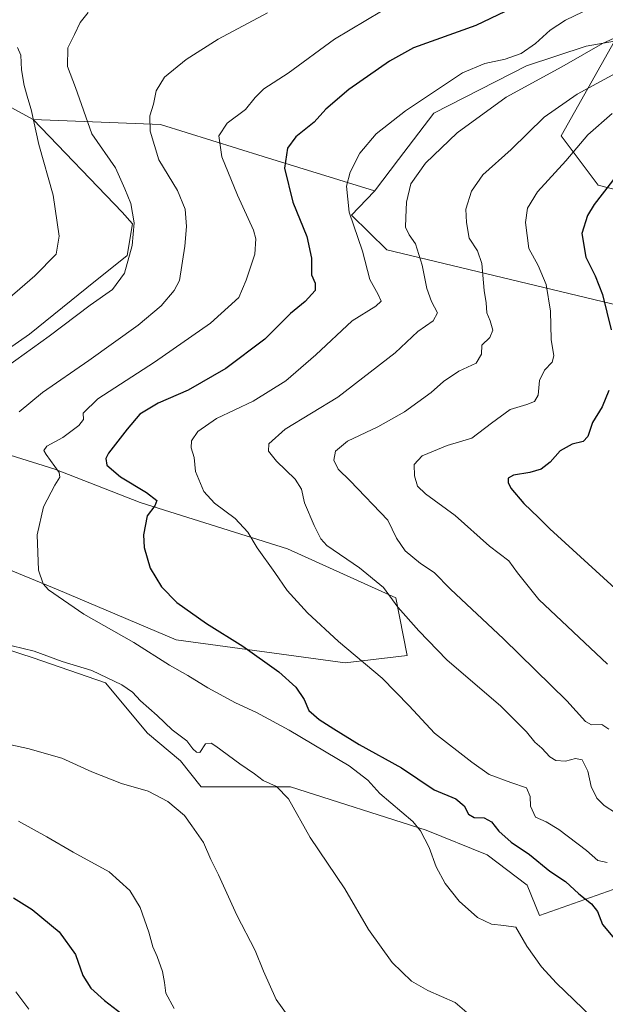
# Model space of a CAD drawing. Units: metres. Extents: x 627830 to 631283, y 4734243 to 4736620.
# Drawn here: x 628202 to 628390, y 4734776 to 4735092 of the extents above; entities that cross this region are included whole.
import ezdxf

# ---------------------------------------------------------------- set-up
doc = ezdxf.new("R2010")
doc.units = ezdxf.units.M
doc.header["$MEASUREMENT"] = 0
for name, color, linetype, lineweight in [('Arbolado forestal CxS', 92, 'Continuous', 0), ('Cultivos herbáceos CxS', 92, 'Continuous', 0), ('Curva de nivel maestra', 30, 'Continuous', 30), ('Curva de nivel normal', 30, 'Continuous', 0), ('Matorral CxS', 135, 'Continuous', 0), ('Pastizal CxS', 92, 'Continuous', 0)]:
    doc.layers.add(name, color=color, linetype=linetype, lineweight=lineweight)

# ---------------------------------------------------------------- blocks, each defined once
blk = doc.blocks.new('*U9')
at = {"layer": 'Cultivos herbáceos CxS', "color": 92, "linetype": 'Continuous', "lineweight": 0}
for points in [[(628127.5081, 4735105.0757, 565.1703), (628177.6889, 4735075.6493, 574.5338), (628205.8705, 4735060.2539, 580.1248), (628234.554, 4735030.4827, 584.1807), (628237.8087, 4735026.7397, 584.7686), (628236.1163, 4735016.5397, 584.3674), (628223.1293, 4735006.1339, 582.628), (628204.718, 4734991.1651, 582.7113), (628192.8979, 4734983.0513, 582.4097), (628176.1677, 4734978.8691, 580.6383), (628159.8437, 4734983.1057, 578.0396), (628143.7349, 4734987.7119, 576.3343), (628136.6699, 4734992.5499, 575.3283), (628121.8731, 4735002.6809, 573.498), (628101.015, 4735016.4063, 570.3802), (628037.8771, 4735057.9527, 561.7665), (628032.5699, 4735043.9315, 564.9012), (628023.2753, 4735035.5665, 566.3413), (628016.7689, 4735029.5253, 567.645), (628008.2305, 4735028.1812, 567.0235), (627995.0803, 4735026.6643, 566.3197), (627977.2305, 4735029.4613, 564.3686), (627856.8447, 4735083.9994, 551.5428), (627847.5356, 4735586.5669, 533.8743)], [(628187.7853, 4734955.6329, 590.138), (628212.8803, 4734947.7325, 594.945), (628240.2985, 4734937.0433, 599.3895), (628287.7, 4734922.1719, 606.8156), (628322.554, 4734906.3709, 610.5713), (628326.2711, 4734887.7821, 608.0551), (628306.2881, 4734885.4589, 604.0584), (628251.9157, 4734892.8949, 598.3155), (628213.9421, 4734908.8873, 595.4546), (628190.0493, 4734918.7013, 592.4239)], [(628187.9827, 4734892.8655, 589.0533), (628205.8865, 4734887.0095, 589.9281), (628229.1441, 4734878.9536, 590.0509), (628242.7072, 4734862.8281, 587.784), (628253.3089, 4734853.8585, 587.198), (628259.9661, 4734845.5559, 586.9482), (628288.7317, 4734845.5557, 590.8569), (628332.3115, 4734831.5511, 595.4836), (628352.0164, 4734823.6771, 598.0841), (628364.8416, 4734813.8911, 597.7843), (628368.8515, 4734804.1549, 596.8673), (628398.0413, 4734814.4647, 604.2267)]]:
    blk.add_polyline3d(points, dxfattribs=at)

msp = doc.modelspace()

# ---------------------------------------------------------------- linework, layer by layer
at = {"layer": 'Arbolado forestal CxS', "color": 92, "linetype": 'Continuous', "lineweight": 0}
for points in [[(628423.4113, 4735029.9025, 635.7518), (628387.6923, 4735039.1629, 623.8738), (628375.7862, 4735055.0379, 617.3561), (628392.9842, 4735085.4651, 609.795)], [(628392.9842, 4735085.4651, 609.795), (628375.7862, 4735055.0379, 617.3561), (628387.6923, 4735039.1629, 623.8738), (628423.4113, 4735029.9025, 635.7518)]]:
    msp.add_polyline3d(points, dxfattribs=at)
at = {"layer": 'Cultivos herbáceos CxS', "color": 92, "linetype": 'Continuous', "lineweight": 0}
for points in [[(628205.8705, 4735060.2539, 580.1248), (628177.6889, 4735075.6493, 574.5338), (628127.5081, 4735105.0757, 565.1703)], [(628136.6699, 4734992.5499, 575.3283), (628143.7349, 4734987.7119, 576.3343), (628159.8437, 4734983.1057, 578.0396), (628176.1677, 4734978.8691, 580.6383), (628192.8979, 4734983.0513, 582.4097), (628204.718, 4734991.1651, 582.7113), (628223.1293, 4735006.1339, 582.628), (628236.1163, 4735016.5397, 584.3674), (628237.8087, 4735026.7397, 584.7686), (628234.554, 4735030.4827, 584.1807), (628205.8705, 4735060.2539, 580.1248)], [(628187.7853, 4734955.6329, 590.138), (628212.8803, 4734947.7325, 594.945), (628240.2985, 4734937.0433, 599.3895), (628287.7, 4734922.1719, 606.8156), (628322.554, 4734906.3709, 610.5713), (628326.2711, 4734887.7821, 608.0551), (628306.2881, 4734885.4589, 604.0584), (628251.9157, 4734892.8949, 598.3155), (628213.9421, 4734908.8873, 595.4546), (628190.0493, 4734918.7013, 592.4239)], [(628187.9827, 4734892.8655, 589.0533), (628205.8865, 4734887.0095, 589.9281), (628229.1441, 4734878.9536, 590.0509), (628242.7072, 4734862.8281, 587.784), (628253.3089, 4734853.8585, 587.198), (628259.9661, 4734845.5559, 586.9482), (628288.7317, 4734845.5557, 590.8569), (628332.3115, 4734831.5511, 595.4836), (628352.0164, 4734823.6771, 598.0841), (628364.8416, 4734813.8911, 597.7843), (628368.8515, 4734804.1549, 596.8673), (628398.0413, 4734814.4647, 604.2267)]]:
    msp.add_polyline3d(points, dxfattribs=at)
at = {"layer": 'Curva de nivel maestra', "color": 30, "linetype": 'Continuous', "lineweight": 30, "flags": 128}
for points, elevation in [([(628362.46, 4735097.3201), (628348.31, 4735090.5501), (628328.24, 4735083.3701), (628320.58, 4735079.0501), (628307.49, 4735069.9701), (628300.06, 4735063.6401), (628296.31, 4735059.4101), (628290.39, 4735054.7101), (628287.68, 4735051.0801), (628286.72, 4735044.6401), (628289.44, 4735033.6401), (628293.92, 4735022.6401), (628295.39, 4735015.6401), (628295.4, 4735010.3101), (628296.62, 4735007.6401), (628296.65, 4735005.2701), (628293.38, 4735001.7201), (628288.7, 4734997.9001), (628280.39, 4734989.5501), (628267.91, 4734980.1401), (628255.76, 4734973.1701), (628246.08, 4734968.9601), (628240.17, 4734965.5101), (628236.12, 4734960.6401), (628230.08, 4734952.9201), (628229.2, 4734951.2301), (628229.58, 4734949.0901), (628233.98, 4734945.2501), (628242.36, 4734940.3101), (628245.71, 4734937.7201), (628245, 4734935.9501), (628242.58, 4734932.7201), (628241.35, 4734926.6401), (628241.63, 4734922.6101), (628243.56, 4734915.8601), (628247.16, 4734909.9001), (628252.14, 4734904.8401), (628261.6, 4734898.1301), (628273.36, 4734890.8401), (628284.94, 4734882.5901), (628290.35, 4734877.6401), (628293.06, 4734873.6401), (628294.54, 4734870.1501), (628296.22, 4734868.6601), (628297.89, 4734867.1601), (628302.61, 4734864.2301), (628310.8, 4734859.1401), (628324.37, 4734851.6601), (628334.91, 4734844.6001), (628341.89, 4734841.6301), (628344.52, 4734839.4201), (628346, 4734836.7501), (628347.77, 4734835.7101), (628351.06, 4734835.5201), (628353.38, 4734834.3201), (628355.7, 4734831.2301), (628359.7, 4734827.6801), (628365.58, 4734823.7401), (628372.16, 4734818.3901), (628377.14, 4734815.0601), (628381.47, 4734811.0501), (628385.58, 4734807.8501), (628387.43, 4734805.3801), (628389.1, 4734801.2801), (628396.16, 4734792.8001)], 600), ([(628395.93, 4735045.2501), (628386.4, 4735032.9701), (628384.23, 4735029.3701), (628382.48, 4735023.6401), (628383.72, 4735015.9701), (628386.76, 4735009.9701), (628389.07, 4735003.9701), (628391.88, 4734992.6401)], 625), ([(628391.13, 4734973.0501), (628388.98, 4734967.8001), (628385.88, 4734962.7801), (628384.4, 4734958.3201), (628382.88, 4734956.7001), (628379.37, 4734955.7901), (628375.5, 4734953.7101), (628372.21, 4734950.0401), (628369.33, 4734947.7201), (628365.7, 4734946.6701), (628360.4, 4734945.8801), (628358.72, 4734944.8301), (628358.78, 4734943.5001), (628359.58, 4734941.6601), (628363.75, 4734936.7201), (628368.52, 4734932.2601), (628372.1, 4734928.5601), (628406.71, 4734896.9801)], 625), ([(628199.53, 4734809.8001), (628205.49, 4734806.0501), (628214.24, 4734798.8401), (628219.47, 4734791.6001), (628221.86, 4734784.8001), (628224.44, 4734780.7201), (628228.87, 4734776.7501), (628237.17, 4734770.2901)], 575)]:
    msp.add_lwpolyline(points, dxfattribs=dict(at, elevation=elevation))
at = {"layer": 'Curva de nivel normal', "color": 30, "linetype": 'Continuous', "lineweight": 0, "flags": 128}
for points, elevation in [([(628388.32, 4735097.6301), (628377.16, 4735092.2601), (628372.2, 4735089.0801), (628367.53, 4735084.7401), (628362.94, 4735081.5601), (628357.75, 4735079.7601), (628351.23, 4735078.3101), (628344.04, 4735075.3201), (628325.7, 4735063.1001), (628316.28, 4735055.6301), (628311.03, 4735049.4101), (628307.83, 4735043.3301), (628306.74, 4735038.8101), (628307.6, 4735030.5201), (628311.83, 4735017.9001), (628314.16, 4735008.7601), (628316.86, 4735004.0101), (628317.85, 4735001.8201), (628316.16, 4735000.2701), (628308.49, 4734995.4501), (628296.85, 4734984.6001), (628287.16, 4734976.1601), (628276.7, 4734969.6601), (628264.85, 4734964.0201), (628258.81, 4734959.8401), (628256.8, 4734956.9201), (628256.74, 4734954.5801), (628257.66, 4734951.5101), (628258.15, 4734947.0301), (628260.8, 4734940.6101), (628264.2, 4734936.7901), (628270.89, 4734931.9001), (628274.95, 4734927.4901), (628277.98, 4734922.4001), (628283.62, 4734914.5101), (628287.64, 4734908.6701), (628294.11, 4734901.4801), (628304.16, 4734892.3101), (628318.13, 4734880.5601), (628326.9, 4734871.5801), (628334.99, 4734862.8001), (628347.05, 4734853.5101), (628352.58, 4734849.5201), (628359.64, 4734846.9001), (628364.58, 4734845.1901), (628365.85, 4734842.4001), (628365.96, 4734839.3601), (628367.51, 4734835.8201), (628370.98, 4734834.2201), (628375.08, 4734831.7601), (628383.89, 4734825.0601), (628387.63, 4734821.8601), (628390.54, 4734821.1501)], 605), ([(628223.6, 4735094.6901), (628220.98, 4735091.5001), (628219.16, 4735087.6401), (628216.98, 4735083.3101), (628216.94, 4735077.3401), (628219.53, 4735070.6001), (628224.78, 4735055.6401), (628232.31, 4735044.7401), (628235.36, 4735037.9601), (628237.34, 4735033.2801), (628238.39, 4735027.0001), (628237.77, 4735019.7001), (628235.3, 4735010.8101), (628231.4, 4735005.6201), (628224.23, 4735000.5301), (628210.98, 4734990.6101), (628192.1, 4734977.0701)], 585), ([(628281.23, 4735094.6301), (628265.4, 4735086.1201), (628255.07, 4735079.6401), (628248.16, 4735073.9701), (628245.5, 4735069.5401), (628244.6, 4735065.2201), (628243.45, 4735061.4401), (628243.48, 4735056.5901), (628246.32, 4735047.3401), (628252.3, 4735037.4701), (628254.76, 4735031.4401), (628255.26, 4735025.8501), (628254.69, 4735019.4801), (628252.95, 4735008.5201), (628251.29, 4735005.2601), (628247.1, 4735000.3101), (628239.66, 4734994.0801), (628223.76, 4734982.7301), (628208.86, 4734972.4701), (628201.32, 4734966.2001)], 590), ([(628317.98, 4735095.1401), (628302.82, 4735086.1301), (628287.88, 4735075.2201), (628280.14, 4735070.1101), (628277.26, 4735067.3401), (628274.22, 4735063.5201), (628268.3, 4735059.1301), (628265.62, 4735055.0401), (628266.61, 4735048.2701), (628271.66, 4735035.9701), (628276.78, 4735024.6401), (628277.48, 4735021.9101), (628277.16, 4735016.9701), (628274.43, 4735008.6401), (628272, 4735002.9701), (628262.91, 4734994.7501), (628244.92, 4734982.2401), (628226.72, 4734970.3701), (628221.92, 4734965.8401), (628222.07, 4734963.7801), (628220.54, 4734961.8201), (628215.37, 4734957.9801), (628210.26, 4734955.1701), (628209.35, 4734953.7501), (628210.01, 4734952.5201), (628214.21, 4734946.6401), (628214.45, 4734945.2301), (628212.88, 4734942.6401), (628209.24, 4734935.6401), (628207.2, 4734926.6401), (628207.59, 4734915.3101), (628209.06, 4734910.8201), (628210.81, 4734908.9201), (628222.14, 4734901.1201), (628238.3, 4734891.9901), (628249.72, 4734884.6601), (628255.65, 4734881.3401), (628262.08, 4734877.3501), (628270.94, 4734872.5401), (628277.78, 4734869.4501), (628288.21, 4734863.7201), (628307.6, 4734852.2701), (628313.62, 4734847.7201), (628317.48, 4734843.4201), (628328.02, 4734834.4101), (628330.53, 4734831.3601), (628333.28, 4734826.0401), (628335.56, 4734819.7801), (628338.46, 4734814.3901), (628342.92, 4734808.7001), (628348.89, 4734803.4601), (628353.37, 4734801.3401), (628357.38, 4734800.8701), (628361.24, 4734800.3401), (628364.78, 4734794.2601), (628369.41, 4734787.6301), (628374.26, 4734782.3601), (628396.85, 4734760.6601)], 595), ([(628400.16, 4735089.8301), (628389.04, 4735084.8001), (628376.04, 4735077.2201), (628358.04, 4735067.5301), (628342.32, 4735055.9501), (628332.09, 4735046.2801), (628327.46, 4735039.6401), (628325.98, 4735033.7401), (628325.85, 4735028.7301), (628325.71, 4735025.6501), (628326.91, 4735023.1801), (628328.94, 4735020.2401), (628331.08, 4735013.4401), (628332.58, 4735005.8701), (628334.05, 4735001.7701), (628335.96, 4734998.0501), (628334.58, 4734995.5001), (628329.7, 4734992.1001), (628322.38, 4734985.1901), (628303.88, 4734970.9101), (628286.94, 4734960.6401), (628281.72, 4734955.9701), (628281.59, 4734953.5601), (628284.13, 4734950.3801), (628290.21, 4734944.5801), (628292.2, 4734941.3101), (628293.14, 4734936.8801), (628296.34, 4734929.5901), (628298.45, 4734925.3401), (628300.4, 4734923.2101), (628310.9, 4734915.9801), (628318.66, 4734909.6601), (628323.27, 4734903.3101), (628329.96, 4734895.7701), (628339, 4734886.4501), (628356.36, 4734871.4601), (628364.65, 4734863.2401), (628367.31, 4734859.9201), (628369.53, 4734857.9501), (628372.12, 4734855.1701), (628374.03, 4734853.9701), (628377.23, 4734853.8401), (628380.35, 4734854.6201), (628382.59, 4734854.2001), (628384.36, 4734850.6301), (628385.41, 4734845.6801), (628387.26, 4734841.8701), (628389.61, 4734839.5501), (628393.64, 4734836.9101)], 610), ([(628200.81, 4735083.4601), (628201.9, 4735081.0301), (628202.15, 4735076.3001), (628202.98, 4735071.2501), (628204.13, 4735067.0701), (628205.27, 4735063.5401), (628207.69, 4735052.2901), (628212.34, 4735035.9501), (628214.27, 4735022.7001), (628213.28, 4735016.9101), (628206.37, 4735010.0301), (628183.82, 4734990.6101)], 580), ([(628401.07, 4735079.3401), (628380.96, 4735068.4201), (628370.37, 4735061.0201), (628359.7, 4735050.6301), (628350.63, 4735042.4901), (628346.94, 4735037.2101), (628345.12, 4735031.4501), (628345.31, 4735027.2001), (628346.14, 4735022.0601), (628348.9, 4735018.0001), (628350.26, 4735013.9701), (628351.06, 4735005.3101), (628351.63, 4735001.3401), (628351.85, 4734998.1101), (628352.96, 4734995.4601), (628353.78, 4734992.5301), (628352.82, 4734990.1201), (628350.22, 4734987.6301), (628350.1, 4734984.7401), (628348.44, 4734981.8901), (628342.9, 4734979.3201), (628337.92, 4734975.9301), (628333.94, 4734972.4601), (628325.38, 4734966.2601), (628316.84, 4734961.4201), (628307, 4734956.7501), (628303.18, 4734953.5801), (628302.64, 4734950.6701), (628303.98, 4734947.8001), (628307.92, 4734944.0401), (628319.98, 4734931.4001), (628322.8, 4734925.6001), (628325.55, 4734921.4401), (628330.55, 4734917.3901), (628334.93, 4734914.5001), (628340.18, 4734909.1101), (628357.28, 4734893.1701), (628377.64, 4734873.2401), (628383.62, 4734866.5601), (628385.56, 4734865.5301), (628388.89, 4734865.6301), (628391.11, 4734864.0801)], 615), ([(628392.16, 4735062.2201), (628384.4, 4735055.3101), (628377.25, 4735046.9701), (628368.14, 4735036.9701), (628364.92, 4735031.7601), (628364.34, 4735027.1301), (628365.37, 4735018.7601), (628368.38, 4735013.3101), (628371.01, 4735007.1801), (628372.33, 4734998.6201), (628372.62, 4734989.5001), (628373.42, 4734984.2801), (628372.9, 4734982.2301), (628370.44, 4734979.6401), (628368.8, 4734976.2701), (628368.38, 4734971.6201), (628367.24, 4734969.5401), (628364.7, 4734968.6101), (628359.37, 4734967.0001), (628353.37, 4734962.6101), (628347.04, 4734957.7001), (628339.1, 4734955.4201), (628331.1, 4734952.0301), (628328.47, 4734949.3101), (628328.54, 4734945.6601), (628329.5, 4734942.2601), (628332.18, 4734939.7801), (628341.66, 4734932.8701), (628352.71, 4734923.0401), (628358.92, 4734918.2301), (628361.76, 4734914.3701), (628368.59, 4734905.7901), (628390.75, 4734885.0201)], 620), ([(628199.07, 4734890.9601), (628206.18, 4734889.2001), (628215.22, 4734885.8801), (628224.72, 4734882.9401), (628234.4, 4734878.4001), (628237.88, 4734876.0101), (628240.39, 4734873.2001), (628245.78, 4734868.5301), (628250.6, 4734863.8901), (628255.28, 4734860.3801), (628257.2, 4734857.8101), (628258.47, 4734856.7401), (628259.53, 4734856.5701), (628261.36, 4734859.4001), (628263.1, 4734859.5801), (628264.7, 4734858.6001), (628272.4, 4734852.8901), (628277.12, 4734849.6801), (628279.88, 4734847.5801), (628284.22, 4734845.6201), (628287.99, 4734841.7101), (628295.02, 4734829.2601), (628306.2, 4734812.7001), (628313.74, 4734799.6401), (628321.44, 4734789.0401), (628327.65, 4734783.0501), (628332.85, 4734780.0001), (628341.68, 4734776.0801), (628345.39, 4734772.8901)], 590), ([(628189.1, 4734861.0701), (628204.17, 4734857.8901), (628215.14, 4734854.7701), (628224.78, 4734850.3801), (628230.76, 4734848.0201), (628234.29, 4734846.5601), (628242.84, 4734844.1101), (628249.23, 4734840.8301), (628254.54, 4734836.3101), (628256.98, 4734832.9901), (628260.68, 4734827.6101), (628263.08, 4734822.1801), (628265.49, 4734817.2601), (628271.36, 4734804.2501), (628277.33, 4734792.9201), (628279.94, 4734786.1701), (628284.05, 4734777.1401), (628287.96, 4734771.6901)], 585), ([(628201.18, 4734834.4401), (628210.31, 4734829.4701), (628218.7, 4734824.5201), (628230.33, 4734818.1601), (628237.02, 4734812.1501), (628240.29, 4734806.7001), (628243.1, 4734798.7501), (628244.42, 4734794.0001), (628245.8, 4734790.9701), (628247.5, 4734786.1301), (628248.18, 4734782.6101), (628248.58, 4734779.1301), (628251.25, 4734774.1901)], 580), ([(628200.28, 4734779.5201), (628204.52, 4734773.9401)], 570)]:
    msp.add_lwpolyline(points, dxfattribs=dict(at, elevation=elevation))
at = {"layer": 'Matorral CxS', "color": 135, "linetype": 'Continuous', "lineweight": 0}
for points in [[(628136.6699, 4734992.5499, 575.3283), (628143.7349, 4734987.7119, 576.3343), (628159.8437, 4734983.1057, 578.0396), (628176.1677, 4734978.8691, 580.6383), (628192.8979, 4734983.0513, 582.4097), (628204.718, 4734991.1651, 582.7113), (628223.1293, 4735006.1339, 582.628), (628236.1163, 4735016.5397, 584.3674), (628237.8087, 4735026.7397, 584.7686), (628234.554, 4735030.4827, 584.1807), (628205.8705, 4735060.2539, 580.1248)], [(628192.8979, 4734983.0513, 582.4097), (628204.718, 4734991.1651, 582.7113), (628223.1293, 4735006.1339, 582.628), (628236.1163, 4735016.5397, 584.3674), (628237.8087, 4735026.7397, 584.7686), (628234.554, 4735030.4827, 584.1807), (628205.8705, 4735060.2539, 580.1248), (628246.8655, 4735058.7313, 590.6315), (628279.9193, 4735048.3971, 598.2236), (628315.7441, 4735037.2897, 607.1871), (628315.6332, 4735037.174, 607.156), (628308.2829, 4735029.5079, 605.0864), (628319.7128, 4735018.3627, 606.9841), (628402.3403, 4734998.4731, 628.4118)], [(628205.8705, 4735060.2539, 580.1248), (628246.8655, 4735058.7313, 590.6315), (628279.9193, 4735048.3971, 598.2236), (628315.7441, 4735037.2897, 607.1871), (628315.6332, 4735037.174, 607.156)], [(628315.6332, 4735037.174, 607.156), (628308.2829, 4735029.5079, 605.0864), (628319.7128, 4735018.3627, 606.9841), (628402.3403, 4734998.4731, 628.4118)], [(628190.0493, 4734918.7013, 592.4239), (628213.9421, 4734908.8873, 595.4546), (628251.9157, 4734892.8949, 598.3155), (628306.2881, 4734885.4589, 604.0584), (628326.2711, 4734887.7821, 608.0551), (628322.554, 4734906.3709, 610.5713), (628287.7, 4734922.1719, 606.8156), (628240.2985, 4734937.0433, 599.3895), (628212.8803, 4734947.7325, 594.945), (628187.7853, 4734955.6329, 590.138)], [(628187.7853, 4734955.6329, 590.138), (628212.8803, 4734947.7325, 594.945), (628240.2985, 4734937.0433, 599.3895), (628287.7, 4734922.1719, 606.8156), (628322.554, 4734906.3709, 610.5713), (628326.2711, 4734887.7821, 608.0551), (628306.2881, 4734885.4589, 604.0584), (628251.9157, 4734892.8949, 598.3155), (628213.9421, 4734908.8873, 595.4546), (628190.0493, 4734918.7013, 592.4239)], [(628398.0413, 4734814.4647, 604.2267), (628368.8515, 4734804.1549, 596.8673), (628364.8416, 4734813.8911, 597.7843), (628352.0164, 4734823.6771, 598.0841), (628332.3115, 4734831.5511, 595.4836), (628288.7317, 4734845.5557, 590.8569), (628259.9661, 4734845.5559, 586.9482), (628253.3089, 4734853.8585, 587.198), (628242.7072, 4734862.8281, 587.784), (628229.1441, 4734878.9536, 590.0509), (628205.8865, 4734887.0095, 589.9281), (628187.9827, 4734892.8655, 589.0533)], [(628187.9827, 4734892.8655, 589.0533), (628205.8865, 4734887.0095, 589.9281), (628229.1441, 4734878.9536, 590.0509), (628242.7072, 4734862.8281, 587.784), (628253.3089, 4734853.8585, 587.198), (628259.9661, 4734845.5559, 586.9482), (628288.7317, 4734845.5557, 590.8569), (628332.3115, 4734831.5511, 595.4836), (628352.0164, 4734823.6771, 598.0841), (628364.8416, 4734813.8911, 597.7843), (628368.8515, 4734804.1549, 596.8673), (628398.0413, 4734814.4647, 604.2267)]]:
    msp.add_polyline3d(points, dxfattribs=at)
at = {"layer": 'Pastizal CxS', "color": 92, "linetype": 'Continuous', "lineweight": 0}
for points in [[(628392.9842, 4735085.4651, 609.795), (628383.8789, 4735083.855, 608.635), (628364.6068, 4735077.5545, 606.588), (628334.841, 4735062.341, 606.5479), (628323.4885, 4735047.3808, 607.837), (628315.7565, 4735037.1916, 607.1926), (628315.6332, 4735037.174, 607.156), (628315.7441, 4735037.2897, 607.1871), (628279.9193, 4735048.3971, 598.2236), (628246.8655, 4735058.7313, 590.6315), (628205.8705, 4735060.2539, 580.1248), (628177.6889, 4735075.6493, 574.5338), (628127.5081, 4735105.0757, 565.1703)], [(628205.8705, 4735060.2539, 580.1248), (628177.6889, 4735075.6493, 574.5338), (628127.5081, 4735105.0757, 565.1703)], [(628402.3403, 4734998.4731, 628.4118), (628319.7128, 4735018.3627, 606.9841), (628308.2829, 4735029.5079, 605.0864), (628315.6332, 4735037.174, 607.156), (628315.7565, 4735037.1916, 607.1926), (628323.4885, 4735047.3808, 607.837), (628334.841, 4735062.341, 606.5479), (628364.6068, 4735077.5545, 606.588), (628383.8789, 4735083.855, 608.635), (628392.9842, 4735085.4651, 609.795), (628375.7862, 4735055.0379, 617.3561), (628387.6923, 4735039.1629, 623.8738), (628423.4113, 4735029.9025, 635.7518)], [(628392.9842, 4735085.4651, 609.795), (628383.8789, 4735083.855, 608.635), (628364.6068, 4735077.5545, 606.588), (628334.841, 4735062.341, 606.5479), (628323.4885, 4735047.3808, 607.837), (628315.7565, 4735037.1916, 607.1926), (628315.6332, 4735037.174, 607.156)], [(628392.9842, 4735085.4651, 609.795), (628383.8789, 4735083.855, 608.635), (628364.6068, 4735077.5545, 606.588), (628334.841, 4735062.341, 606.5479), (628323.4885, 4735047.3808, 607.837), (628315.7565, 4735037.1916, 607.1926), (628315.6332, 4735037.174, 607.156)], [(628392.9842, 4735085.4651, 609.795), (628375.7862, 4735055.0379, 617.3561), (628387.6923, 4735039.1629, 623.8738), (628423.4113, 4735029.9025, 635.7518)], [(628205.8705, 4735060.2539, 580.1248), (628246.8655, 4735058.7313, 590.6315), (628279.9193, 4735048.3971, 598.2236), (628315.7441, 4735037.2897, 607.1871), (628315.6332, 4735037.174, 607.156)], [(628315.6332, 4735037.174, 607.156), (628308.2829, 4735029.5079, 605.0864), (628319.7128, 4735018.3627, 606.9841), (628402.3403, 4734998.4731, 628.4118)]]:
    msp.add_polyline3d(points, dxfattribs=at)

# ---------------------------------------------------------------- block references
at = {"layer": 'Cultivos herbáceos CxS', "color": 92, "linetype": 'Continuous', "lineweight": 0}
msp.add_blockref('*U9', (0, 0), dxfattribs=at)

doc.saveas('drawing.dxf')
